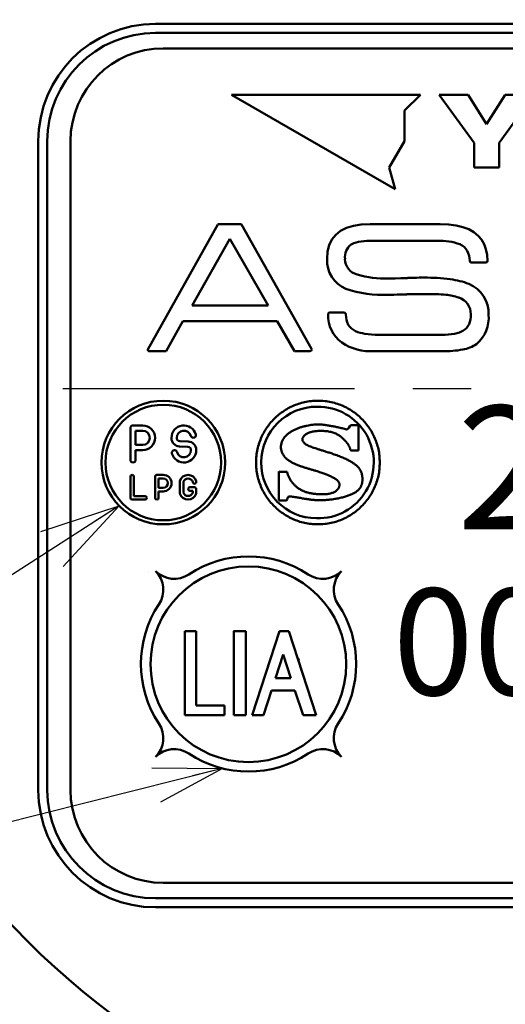
# Model space of a CAD drawing. Units: millimetres. Extents: x 41 to 745, y 2 to 504.
# Drawn here: x 249 to 265, y 146 to 178 of the extents above; entities that cross this region are included whole.
import ezdxf

# ---------------------------------------------------------------- set-up
doc = ezdxf.new("R2010")
doc.units = ezdxf.units.MM
doc.header["$LTSCALE"] = 0.297076
doc.linetypes.add('CENTER', pattern=[50.8, 31.75, -6.35, 6.35, -6.35])
for name, color, linetype in [('NoLayerName_001', 7, 'Continuous'), ('NoLayerName_002', 7, 'Continuous'), ('NoLayerName_003', 7, 'Continuous'), ('NoLayerName_004', 7, 'Continuous'), ('NoLayerName_005', 7, 'Continuous'), ('NoLayerName_008', 7, 'Continuous'), ('NoLayerName_016', 7, 'Continuous'), ('NoLayerName_017', 7, 'Continuous')]:
    doc.layers.add(name, color=color, linetype=linetype)
doc.styles.get("Standard").update_dxf_attribs({"font": 'txt', "bigfont": 'extfont2'})
doc.dimstyles.get("Standard").update_dxf_attribs({"dimtxt": 2.5, "dimasz": 2.5, "dimexe": 1.25, "dimexo": 0.625, "dimtad": 1, "dimzin": 0, "dimdsep": 46, "dimtxsty": 'Standard', "dimcen": 2.5, "dimadec": 0, "dimazin": 0, "dimtfac": 0.75, "dimtmove": 0, "dimatfit": 3, "dimfxl": 1, "dimarcsym": 0})

# ---------------------------------------------------------------- blocks, each defined once
blk = doc.blocks.new('JZB_0002')
at = {"layer": 'NoLayerName_003', "color": 7, "linetype": 'Continuous', "lineweight": 50}
blk.add_line((3.316, 1.122), (3.32, 1.126), dxfattribs=at)
for points, knots in [([(0.819, 3.614), (0.876, 3.652), (0.988, 3.732), (1.173, 3.825), (1.367, 3.902), (1.571, 3.958), (1.783, 3.992), (2, 4.004), (2.217, 3.992), (2.429, 3.958), (2.633, 3.902), (2.827, 3.826), (3.011, 3.73), (3.183, 3.617), (3.342, 3.488), (3.487, 3.342), (3.617, 3.183), (3.73, 3.011), (3.826, 2.827), (3.902, 2.633), (3.958, 2.429), (3.994, 2.217), (3.996, 2.073), (4, 2)], [0, 0, 0, 0, 0.205481, 0.412055, 0.620301, 0.830931, 1.044822, 1.263038, 1.481299, 1.69523, 1.905893, 2.114165, 2.320761, 2.526259, 2.731137, 2.935815, 3.14069, 3.346179, 3.552763, 3.76102, 3.971665, 4.185574, 4.403812, 4.403812, 4.403812, 4.403812]), ([(4, 2), (3.996, 1.927), (3.994, 1.783), (3.958, 1.571), (3.902, 1.368), (3.826, 1.173), (3.73, 0.989), (3.617, 0.817), (3.487, 0.658), (3.342, 0.513), (3.183, 0.383), (3.011, 0.27), (2.827, 0.175), (2.633, 0.098), (2.429, 0.042), (2.217, 0.008), (2, -0.004), (1.783, 0.008), (1.571, 0.042), (1.367, 0.098), (1.173, 0.175), (0.989, 0.27), (0.817, 0.383), (0.658, 0.513), (0.513, 0.658), (0.383, 0.817), (0.27, 0.989), (0.175, 1.173), (0.098, 1.368), (0.042, 1.571), (0.008, 1.783), (-0.004, 2), (0.008, 2.217), (0.042, 2.429), (0.098, 2.633), (0.175, 2.827), (0.27, 3.011), (0.383, 3.183), (0.513, 3.342), (0.657, 3.489), (0.766, 3.571), (0.819, 3.614)], [0, 0, 0, 0, 0.218261, 0.43219, 0.64285, 0.851121, 1.057715, 1.263213, 1.468094, 1.672776, 1.877658, 2.083157, 2.289754, 2.498027, 2.70869, 2.922621, 3.140882, 3.359098, 3.572989, 3.783619, 3.991866, 4.198441, 4.403924, 4.608793, 4.813467, 5.018342, 5.223836, 5.430428, 5.638698, 5.849358, 6.063287, 6.281548, 6.499785, 6.713695, 6.924338, 7.132595, 7.339176, 7.544662, 7.749531, 7.9542, 8.159067, 8.159067, 8.159067, 8.159067]), ([(0.925, 2.827), (0.947, 2.85), (0.99, 2.899), (1.068, 2.959), (1.153, 3.014), (1.246, 3.062), (1.342, 3.104), (1.442, 3.139), (1.542, 3.169), (1.641, 3.192), (1.737, 3.21), (1.828, 3.223), (1.913, 3.231), (1.982, 3.233), (2.04, 3.232), (2.089, 3.229), (2.142, 3.225), (2.198, 3.218), (2.257, 3.211), (2.317, 3.202), (2.38, 3.192), (2.444, 3.18), (2.511, 3.167), (2.578, 3.154), (2.646, 3.139), (2.716, 3.124), (2.786, 3.106), (2.855, 3.093), (2.973, 3.042), (3.021, 3.166), (3.068, 3.213)], [0, 0, 0, 0, 0.095404, 0.193886, 0.295408, 0.39941, 0.504963, 0.610878, 0.715786, 0.818189, 0.916502, 1.009079, 1.094242, 1.170305, 1.216987, 1.267043, 1.320269, 1.376448, 1.435352, 1.496745, 1.560385, 1.626028, 1.693422, 1.762318, 1.832461, 1.903595, 1.975464, 2.04781, 2.120374, 2.319663, 2.319663, 2.319663, 2.319663]), ([(1.586, 2.893), (1.577, 2.886), (1.559, 2.871), (1.538, 2.846), (1.521, 2.822), (1.509, 2.798), (1.502, 2.775), (1.5, 2.746), (1.504, 2.712), (1.517, 2.675), (1.541, 2.641), (1.574, 2.61), (1.615, 2.582), (1.665, 2.555), (1.724, 2.528), (1.793, 2.502), (1.87, 2.475), (1.957, 2.447), (2.052, 2.417), (2.157, 2.384), (2.272, 2.348), (2.395, 2.308), (2.537, 2.26), (2.687, 2.207), (2.833, 2.147), (2.96, 2.087), (3.067, 2.029), (3.157, 1.972), (3.232, 1.915), (3.292, 1.859), (3.339, 1.803), (3.375, 1.748), (3.401, 1.694), (3.419, 1.641), (3.43, 1.589), (3.436, 1.538), (3.438, 1.487), (3.438, 1.441), (3.437, 1.4), (3.434, 1.363), (3.429, 1.339), (3.427, 1.327)], [0, 0, 0, 0, 0.035768, 0.068162, 0.097471, 0.123998, 0.148075, 0.170085, 0.210512, 0.249222, 0.289201, 0.333049, 0.382676, 0.439356, 0.503918, 0.576915, 0.658738, 0.749685, 0.850004, 0.95992, 1.079653, 1.209425, 1.34947, 1.528233, 1.686172, 1.825049, 1.946678, 2.052936, 2.145766, 2.227178, 2.299219, 2.363917, 2.423179, 2.478671, 2.531706, 2.583194, 2.63367, 2.683377, 2.720814, 2.757561, 2.793777, 2.793777, 2.793777, 2.793777]), ([(3.052, 2.394), (3.052, 2.394), (3.052, 2.397), (3.051, 2.401), (3.05, 2.409), (3.048, 2.42), (3.045, 2.433), (3.04, 2.449), (3.034, 2.467), (3.026, 2.488), (3.016, 2.51), (3.004, 2.535), (2.989, 2.561), (2.972, 2.588), (2.952, 2.617), (2.929, 2.647), (2.902, 2.678), (2.873, 2.71), (2.843, 2.742), (2.81, 2.774), (2.775, 2.807), (2.737, 2.838), (2.696, 2.868), (2.65, 2.897), (2.6, 2.924), (2.545, 2.948), (2.484, 2.97), (2.417, 2.989), (2.344, 3.004), (2.265, 3.015), (2.177, 3.022), (2.09, 3.025), (2.007, 3.023), (1.933, 3.016), (1.865, 3.007), (1.804, 2.994), (1.749, 2.978), (1.7, 2.96), (1.656, 2.94), (1.618, 2.918), (1.596, 2.901), (1.586, 2.893)], [0, 0, 0, 0, 0.001658, 0.006536, 0.0145, 0.025431, 0.039224, 0.055793, 0.07507, 0.097003, 0.121564, 0.148744, 0.178554, 0.211029, 0.246224, 0.284217, 0.325105, 0.368152, 0.412573, 0.458448, 0.505908, 0.555158, 0.606481, 0.660247, 0.716914, 0.777018, 0.841164, 0.910011, 0.984259, 1.064636, 1.151881, 1.246741, 1.327185, 1.401254, 1.469328, 1.531774, 1.58895, 1.641204, 1.688867, 1.732261, 1.771694, 1.771694, 1.771694, 1.771694]), ([(2.626, 1.116), (2.634, 1.125), (2.648, 1.14), (2.665, 1.165), (2.678, 1.189), (2.686, 1.212), (2.692, 1.232), (2.693, 1.25), (2.693, 1.268), (2.695, 1.287), (2.694, 1.307), (2.69, 1.33), (2.681, 1.355), (2.665, 1.382), (2.64, 1.411), (2.604, 1.442), (2.557, 1.475), (2.497, 1.511), (2.42, 1.55), (2.327, 1.591), (2.215, 1.635), (2.082, 1.682), (1.952, 1.723), (1.831, 1.76), (1.726, 1.791), (1.619, 1.823), (1.511, 1.857), (1.405, 1.894), (1.302, 1.935), (1.204, 1.98), (1.112, 2.029), (1.029, 2.084), (0.956, 2.146), (0.894, 2.215), (0.847, 2.293), (0.815, 2.379), (0.802, 2.475), (0.807, 2.573), (0.83, 2.668), (0.869, 2.753), (0.908, 2.802), (0.925, 2.827)], [0, 0, 0, 0, 0.033593, 0.063848, 0.090934, 0.114908, 0.135731, 0.153296, 0.170054, 0.188556, 0.208877, 0.231454, 0.257298, 0.28797, 0.325389, 0.371606, 0.428669, 0.498579, 0.583279, 0.684665, 0.804596, 0.944905, 1.107405, 1.213741, 1.323897, 1.436386, 1.549744, 1.662564, 1.773542, 1.881537, 1.985647, 2.085332, 2.180577, 2.27211, 2.361636, 2.451972, 2.546928, 2.650879, 2.744769, 2.836929, 2.929926, 2.929926, 2.929926, 2.929926]), ([(1.005, 1.697), (1.007, 1.684), (1.011, 1.656), (1.022, 1.615), (1.037, 1.574), (1.054, 1.533), (1.075, 1.492), (1.099, 1.452), (1.125, 1.412), (1.153, 1.374), (1.182, 1.337), (1.213, 1.302), (1.244, 1.268), (1.277, 1.238), (1.309, 1.209), (1.342, 1.184), (1.376, 1.16), (1.412, 1.138), (1.45, 1.117), (1.489, 1.097), (1.528, 1.078), (1.568, 1.061), (1.611, 1.045), (1.655, 1.031), (1.702, 1.018), (1.751, 1.007), (1.804, 0.998), (1.861, 0.989), (1.922, 0.983), (1.987, 0.978), (2.057, 0.974), (2.135, 0.972), (2.215, 0.972), (2.293, 0.979), (2.362, 0.989), (2.424, 1.004), (2.478, 1.022), (2.525, 1.043), (2.565, 1.065), (2.599, 1.089), (2.617, 1.108), (2.626, 1.116)], [0, 0, 0, 0, 0.040766, 0.083015, 0.12668, 0.171611, 0.217597, 0.26438, 0.311667, 0.359143, 0.406475, 0.453316, 0.499315, 0.544118, 0.587376, 0.628749, 0.667913, 0.712109, 0.755611, 0.798816, 0.842138, 0.886014, 0.930899, 0.977261, 1.02558, 1.076338, 1.130017, 1.187094, 1.248041, 1.313321, 1.38339, 1.458694, 1.545434, 1.623482, 1.693611, 1.75658, 1.813123, 1.863937, 1.909669, 1.950895, 1.988108, 1.988108, 1.988108, 1.988108]), ([(3.427, 1.327), (3.423, 1.316), (3.418, 1.293), (3.406, 1.259), (3.391, 1.226), (3.373, 1.194), (3.352, 1.164), (3.329, 1.135), (3.302, 1.107), (3.272, 1.08), (3.238, 1.054), (3.202, 1.03), (3.162, 1.007), (3.117, 0.986), (3.067, 0.963), (3.011, 0.941), (2.952, 0.919), (2.89, 0.899), (2.825, 0.88), (2.757, 0.863), (2.687, 0.847), (2.615, 0.832), (2.541, 0.819), (2.465, 0.808), (2.389, 0.798), (2.311, 0.79), (2.233, 0.785), (2.155, 0.782), (2.088, 0.781), (2.034, 0.781), (1.992, 0.782), (1.952, 0.783), (1.914, 0.785), (1.877, 0.787), (1.839, 0.791), (1.8, 0.795), (1.759, 0.8), (1.716, 0.806), (1.67, 0.813), (1.619, 0.821), (1.584, 0.827), (1.566, 0.83)], [0, 0, 0, 0, 0.035871, 0.071605, 0.107431, 0.143595, 0.180357, 0.217981, 0.256734, 0.29688, 0.338674, 0.38236, 0.42817, 0.476324, 0.533036, 0.592911, 0.655723, 0.721232, 0.789187, 0.859334, 0.931412, 1.00516, 1.080315, 1.156615, 1.2338, 1.311611, 1.389797, 1.468107, 1.5463, 1.590687, 1.632139, 1.671451, 1.70942, 1.746846, 1.784529, 1.823273, 1.863876, 1.907136, 1.953846, 2.004799, 2.060781, 2.060781, 2.060781, 2.060781]), ([(1.566, 0.83), (1.545, 0.834), (1.478, 0.845), (1.405, 0.858), (1.347, 0.868), (1.33, 0.871), (1.311, 0.874), (1.29, 0.877), (1.269, 0.88), (1.246, 0.883), (1.224, 0.886), (1.201, 0.889), (1.179, 0.892), (1.157, 0.895), (1.137, 0.897), (1.117, 0.899), (1.1, 0.9), (1.084, 0.901), (1.02, 0.906), (1.014, 0.812), (0.986, 0.768)], [0, 0, 0, 0, 0.0617987, 0.2059871, 0.2214374, 0.2390214, 0.2583849, 0.2791736, 0.3010332, 0.3236095, 0.3465486, 0.3694966, 0.3920999, 0.4140054, 0.4348606, 0.4543141, 0.4720161, 0.48762, 0.5007853, 0.6588496, 0.6588496, 0.6588496, 0.6588496])]:
    blk.add_open_spline(points, degree=3, knots=knots, dxfattribs=at)
for points in [[(3.068, 3.213), (3.109, 3.213), (3.19, 3.213), (3.271, 3.213), (3.312, 3.213)], [(3.312, 3.213), (3.312, 3.075), (3.312, 2.801), (3.312, 2.527), (3.312, 2.39)], [(3.312, 2.39), (3.269, 2.391), (3.182, 2.392), (3.095, 2.393), (3.052, 2.394)], [(0.732, 0.768), (0.732, 0.924), (0.732, 1.236), (0.732, 1.549), (0.732, 1.705)], [(0.732, 1.705), (0.777, 1.703), (0.868, 1.701), (0.959, 1.698), (1.005, 1.697)], [(0.986, 0.768), (0.944, 0.768), (0.859, 0.768), (0.774, 0.768), (0.732, 0.768)]]:
    blk.add_open_spline(points, degree=3, dxfattribs=at)

msp = doc.modelspace()

# ---------------------------------------------------------------- linework, layer by layer
at = {"layer": 'NoLayerName_001', "color": 7, "linetype": 'Continuous', "lineweight": 50}
for p, q in [((261.793, 175.203), (255.682, 175.203)), ((255.682, 175.203), (260.974, 172.147)), ((261.284, 174.693), (261.793, 175.203)), ((262.404, 175.203), (263.338, 175.203)), ((263.527, 173.647), (262.404, 175.203)), ((263.338, 175.203), (263.934, 174.252)), ((263.934, 174.252), (264.529, 175.203)), ((265.463, 175.203), (264.34, 173.647)), ((264.529, 175.203), (265.463, 175.203)), ((261.284, 173.702), (261.284, 174.693)), ((260.788, 172.843), (261.284, 173.702)), ((263.527, 172.85), (263.527, 173.647)), ((264.34, 173.647), (264.34, 172.85)), ((260.974, 172.147), (260.788, 172.843)), ((264.34, 172.85), (263.527, 172.85)), ((252.415, 164.418), (252.415, 163.388)), ((252.5, 164.503), (252.815, 164.503)), ((252.585, 164.333), (252.585, 163.873)), ((252.585, 164.333), (252.815, 164.333)), ((253.745, 164.092), (253.745, 164.103)), ((253.745, 164.098), (253.745, 164.103)), ((253.915, 164.092), (253.915, 164.103)), ((253.915, 164.1), (253.915, 164.103)), ((252.585, 163.873), (252.815, 163.873)), ((254.279, 163.813), (254.006, 163.822)), ((254.285, 163.983), (254.012, 163.992)), ((252.585, 163.388), (252.585, 163.703)), ((252.585, 163.703), (252.815, 163.703)), ((254.375, 163.713), (254.375, 163.703)), ((254.545, 163.713), (254.545, 163.703)), ((252.415, 162.159), (252.415, 162.846)), ((252.528, 162.846), (252.528, 162.216)), ((253.215, 162.846), (253.215, 162.159)), ((253.272, 162.903), (253.479, 162.903)), ((253.329, 162.789), (253.479, 162.789)), ((253.329, 162.789), (253.329, 162.483)), ((253.329, 162.483), (253.479, 162.483)), ((254.015, 162.709), (254.015, 162.296)), ((254.128, 162.673), (254.128, 162.332)), ((254.489, 162.503), (254.337, 162.503)), ((254.432, 162.672), (254.432, 162.673)), ((254.545, 162.672), (254.545, 162.709)), ((252.889, 162.216), (252.528, 162.216)), ((253.329, 162.369), (253.479, 162.369)), ((253.329, 162.159), (253.329, 162.369)), ((254.337, 162.39), (254.432, 162.39)), ((254.432, 162.332), (254.432, 162.39)), ((254.545, 162.446), (254.545, 162.296)), ((252.472, 162.103), (252.889, 162.103))]:
    msp.add_line(p, q, dxfattribs=at)
at = {"layer": 'NoLayerName_001', "color": 250, "linetype": 'Continuous', "lineweight": 50}
for p, q in [((252.99, 159.774), (252.99, 159.775)), ((259.233, 159.781), (259.233, 159.781)), ((255.774, 157.848), (255.759, 157.833)), ((257.259, 157.848), (257.232, 157.82))]:
    msp.add_line(p, q, dxfattribs=at)
at = {"layer": 'NoLayerName_001', "color": 7, "linetype": 'Continuous', "lineweight": 50}
for centre, radius in [((253.48, 163.303), 2), ((253.48, 163.303), 1.87), ((256.23, 156.775), 3.164)]:
    msp.add_circle(centre, radius, dxfattribs=at)
for centre, radius, start, end in [((252.5, 164.418), 0.085, 90, 180), ((252.815, 164.103), 0.4, 270, 90), ((254.145, 164.103), 0.4, 15.6548, 180), ((252.815, 164.103), 0.23, 270, 90), ((254.015, 164.092), 0.27, 180, 268), ((254.145, 164.103), 0.23, 15.6548, 180), ((254.015, 164.092), 0.1, 180, 268), ((254.449, 164.188), 0.085, 195.6548, 270), ((254.449, 164.188), 0.085, 270, 15.6548), ((254.275, 163.713), 0.1, 0, 88), ((254.275, 163.713), 0.27, 0, 88), ((253.842, 163.618), 0.085, 90, 195.6548), ((254.145, 163.703), 0.4, 195.6548, 0), ((253.842, 163.618), 0.085, 15.6548, 90), ((254.145, 163.703), 0.23, 195.6548, 0), ((252.5, 163.388), 0.085, 180, 270), ((252.5, 163.388), 0.085, 270, 0), ((252.472, 162.846), 0.0565, 90, 180), ((252.472, 162.846), 0.0565, 0, 90), ((253.272, 162.846), 0.0567, 90, 180), ((253.479, 162.636), 0.267, 270, 90), ((254.28, 162.624), 0.278, 17.7528, 162.2472), ((253.479, 162.636), 0.153, 270, 90), ((254.28, 162.624), 0.16, 17.7528, 162.2472), ((254.337, 162.446), 0.0565, 90, 180), ((254.489, 162.672), 0.0565, 180, 270), ((254.489, 162.672), 0.0565, 270, 0), ((254.489, 162.446), 0.0565, 0, 90), ((252.472, 162.159), 0.0565, 180, 270), ((252.889, 162.159), 0.0565, 0, 90), ((252.889, 162.159), 0.0565, 270, 0), ((253.272, 162.159), 0.0567, 180, 270), ((253.272, 162.159), 0.0567, 270, 0), ((254.28, 162.381), 0.278, 197.7528, 342.2472), ((254.28, 162.381), 0.16, 197.7528, 342.2472), ((254.337, 162.446), 0.0565, 180, 270)]:
    msp.add_arc(centre, radius, start, end, dxfattribs=at)
at = {"layer": 'NoLayerName_002', "color": 3, "linetype": 'Continuous', "lineweight": 50}
for p, q in [((280.73, 177.494), (253.23, 177.494)), ((249.439, 173.703), (249.439, 152.703)), ((253.23, 148.911), (280.73, 148.911))]:
    msp.add_line(p, q, dxfattribs=at)
at = {"layer": 'NoLayerName_002', "color": 4, "linetype": 'Continuous', "lineweight": 50}
for p, q in [((252.983, 166.959), (255.24, 171.002)), ((255.24, 171.002), (255.26, 171.012)), ((255.26, 171.012), (255.283, 171.015)), ((255.283, 171.015), (255.976, 171.015)), ((256.001, 171.011), (256.006, 171.007)), ((256.006, 171.007), (256.012, 171.002)), ((256.012, 171.002), (258.271, 166.98)), ((259.056, 170.672), (259.214, 170.797)), ((259.214, 170.797), (259.402, 170.892)), ((259.402, 170.892), (259.625, 170.96)), ((259.625, 170.96), (259.881, 171.001)), ((259.881, 171.001), (260.171, 171.015)), ((260.171, 171.015), (262.43, 171.015)), ((255.626, 170.543), (254.41, 168.385)), ((256.866, 168.385), (255.626, 170.543)), ((258.847, 170.337), (258.934, 170.519)), ((258.934, 170.519), (259.056, 170.672)), ((259.788, 170.442), (259.643, 170.4)), ((262.344, 170.474), (260.156, 170.474)), ((258.777, 169.89), (258.794, 170.128)), ((258.794, 170.128), (258.847, 170.337)), ((259.643, 170.4), (259.556, 170.358)), ((263.399, 169.791), (263.388, 169.826)), ((263.956, 169.801), (263.944, 169.784)), ((263.96, 169.826), (263.956, 169.801)), ((263.418, 169.778), (263.399, 169.791)), ((263.445, 169.774), (263.418, 169.778)), ((263.91, 169.774), (263.445, 169.774)), ((263.944, 169.784), (263.91, 169.774)), ((260.757, 169.262), (260.979, 169.262)), ((260.979, 169.262), (261.165, 169.264)), ((261.165, 169.264), (261.336, 169.269)), ((261.336, 169.269), (261.362, 169.27)), ((261.362, 169.27), (261.383, 169.273)), ((261.383, 169.273), (261.412, 169.276)), ((261.412, 169.276), (261.436, 169.277)), ((261.436, 169.277), (261.53, 169.277)), ((261.53, 169.277), (261.665, 169.282)), ((261.665, 169.282), (261.758, 169.284)), ((261.758, 169.284), (261.916, 169.284)), ((260.936, 168.733), (260.75, 168.733)), ((261.043, 168.734), (260.936, 168.733)), ((261.2, 168.74), (261.043, 168.734)), ((261.293, 168.74), (261.2, 168.74)), ((261.317, 168.741), (261.293, 168.74)), ((261.343, 168.744), (261.317, 168.741)), ((261.361, 168.746), (261.343, 168.744)), ((261.379, 168.747), (261.361, 168.746)), ((261.508, 168.747), (261.379, 168.747)), ((261.622, 168.747), (261.508, 168.747)), ((261.728, 168.752), (261.622, 168.747)), ((261.844, 168.755), (261.728, 168.752)), ((262.015, 168.755), (261.844, 168.755)), ((254.41, 168.385), (256.866, 168.385)), ((258.812, 168.094), (258.816, 168.122)), ((258.816, 168.122), (258.83, 168.141)), ((258.83, 168.141), (258.869, 168.152)), ((258.869, 168.152), (259.319, 168.152)), ((259.319, 168.152), (259.35, 168.148)), ((259.35, 168.148), (259.371, 168.134)), ((259.371, 168.134), (259.384, 168.094)), ((254.11, 167.873), (253.574, 166.903)), ((257.166, 167.873), (254.11, 167.873)), ((257.718, 166.903), (257.166, 167.873)), ((260.435, 167.437), (262.487, 167.437)), ((262.894, 167.47), (263.061, 167.514)), ((263.061, 167.514), (263.166, 167.561)), ((252.983, 166.953), (252.983, 166.959)), ((252.993, 166.921), (252.983, 166.953)), ((258.271, 166.98), (258.277, 166.966)), ((258.278, 166.958), (258.274, 166.933)), ((258.277, 166.966), (258.278, 166.958)), ((253.014, 166.907), (252.993, 166.921)), ((253.045, 166.903), (253.014, 166.907)), ((253.545, 166.903), (253.045, 166.903)), ((253.574, 166.903), (253.545, 166.903)), ((258.221, 166.903), (257.718, 166.903)), ((258.261, 166.914), (258.221, 166.903)), ((258.274, 166.933), (258.261, 166.914)), ((262.508, 166.903), (260.292, 166.903))]:
    msp.add_line(p, q, dxfattribs=at)
msp.add_lwpolyline([(262.43, 171.015), (262.702, 171.004), (262.948, 170.973), (263.167, 170.921), (263.359, 170.849), (263.525, 170.756), (263.664, 170.642), (263.771, 170.516), (263.854, 170.371), (263.913, 170.208), (263.948, 170.026), (263.96, 169.826)], dxfattribs=at)
at = {"layer": 'NoLayerName_002', "color": 3, "linetype": 'Continuous', "lineweight": 50}
for centre, radius, start, end in [((266.98, 165.703), 33.5, 103.6571, 76.3429), ((253.23, 173.703), 3.791, 90, 180), ((253.23, 152.703), 3.791, 180, 270)]:
    msp.add_arc(centre, radius, start, end, dxfattribs=at)
at = {"layer": 'NoLayerName_002', "color": 4, "linetype": 'Continuous', "lineweight": 50}
for centre, radius, start, end in [((255.984, 170.979), 0.0361, 61.7343, 102.5591), ((260.131, 168.657), 1.818, 89.1878, 100.8627), ((262.43, 168.572), 1.904, 70.235, 92.5738), ((259.865, 169.948), 0.513, 127.039, 187.1186), ((262.907, 169.94), 0.455, 27.9398, 68.5962), ((262.597, 169.81), 0.791, 1.1837, 25.7804), ((259.754, 169.834), 0.979, 176.7263, 247.825), ((259.878, 169.892), 0.523, 180.8208, 255.6646), ((260.625, 172.363), 3.104, 253.6087, 272.4426), ((261.978, 163.418), 5.866, 82.3401, 90.6048), ((262.428, 166.623), 2.63, 69.2311, 82.7505), ((260.564, 172.309), 3.582, 250.771, 272.9728), ((262.969, 168.131), 1.028, 357.5434, 67.654), ((262.061, 162.91), 5.845, 84.5562, 90.4504), ((262.513, 167.265), 1.467, 69.3583, 85.9975), ((262.874, 168.111), 0.55, 358.7979, 73.4615), ((259.883, 168.047), 1.072, 177.4796, 233.6924), ((260.172, 168.105), 0.788, 180.83, 205.8102), ((262.604, 168.077), 0.82, 338.4144, 1.5974), ((262.879, 167.988), 1.122, 310.6423, 5.0329), ((259.864, 167.981), 0.457, 208.5379, 248.7477), ((262.967, 167.948), 0.435, 297.278, 336.6259), ((260.178, 168.68), 1.224, 246.9172, 261.5742), ((260.401, 169.938), 2.501, 260.7383, 270.7689), ((262.516, 169.65), 2.213, 269.2431, 279.8432), ((260.191, 168.609), 1.709, 236.5315, 273.3939), ((262.548, 170.339), 3.437, 269.3351, 280.297), ((262.962, 168.106), 1.166, 279.8994, 303.7491)]:
    msp.add_arc(centre, radius, start, end, dxfattribs=at)
at = {"layer": 'NoLayerName_004', "color": 7, "linetype": 'Continuous', "lineweight": 50}
for centre, start, end in [((258.451, 163.303), 89.7067, 269.5057), ((258.48, 163.303), 268.6044, 90.6081)]:
    msp.add_arc(centre, 1.806, start, end, dxfattribs=at)
at = {"layer": 'NoLayerName_005', "color": 4, "linetype": 'Continuous', "lineweight": 50}
for p, q in [((280.48, 176.703), (253.48, 176.703)), ((250.48, 173.703), (250.48, 152.703)), ((253.48, 149.703), (280.48, 149.703))]:
    msp.add_line(p, q, dxfattribs=at)
for centre, start, end in [((253.48, 173.703), 90, 180), ((253.48, 152.703), 180, 270)]:
    msp.add_arc(centre, 3, start, end, dxfattribs=at)
at = {"layer": 'NoLayerName_008', "color": 7, "linetype": 'Continuous', "lineweight": 50}
for p, q in [((254.172, 157.848), (254.172, 155.127)), ((254.541, 157.848), (254.172, 157.848)), ((254.541, 155.439), (254.541, 157.848)), ((255.759, 157.848), (255.759, 155.127)), ((256.147, 157.848), (255.759, 157.848)), ((256.147, 155.127), (256.147, 157.848)), ((257.24, 157.848), (256.356, 155.127)), ((257.24, 157.848), (257.542, 157.848)), ((258.426, 155.127), (257.542, 157.848)), ((257.36, 157.09), (257.113, 156.327)), ((257.608, 156.327), (257.36, 157.09)), ((257.113, 156.327), (257.608, 156.327)), ((256.723, 155.127), (256.982, 155.926)), ((256.982, 155.926), (257.738, 155.926)), ((257.738, 155.926), (257.998, 155.127)), ((255.457, 155.439), (254.541, 155.439)), ((255.457, 155.127), (255.457, 155.439)), ((254.172, 155.127), (255.457, 155.127)), ((255.759, 155.127), (256.147, 155.127)), ((256.356, 155.127), (256.723, 155.127)), ((257.998, 155.127), (258.426, 155.127))]:
    msp.add_line(p, q, dxfattribs=at)
at = {"layer": 'NoLayerName_008', "color": 250, "linetype": 'Continuous', "lineweight": 50}
msp.add_line((257.881, 156.944), (257.862, 156.925), dxfattribs=at)
at = {"layer": 'NoLayerName_008', "color": 7, "linetype": 'Continuous', "lineweight": 50}
for centre, radius, start, end in [((256.236, 156.784), 3.481, 56.3926, 123.6074), ((253.835, 160.397), 0.857, 225, 303.6074), ((252.623, 159.185), 0.857, 326.3926, 45), ((258.637, 160.397), 0.857, 236.3926, 315), ((259.849, 159.185), 0.857, 135, 213.6074), ((256.236, 156.784), 3.481, 146.3926, 213.6074), ((256.236, 156.784), 3.481, 326.3926, 33.6074), ((252.623, 154.383), 0.857, 315, 33.6074), ((259.849, 154.383), 0.857, 146.3926, 225), ((253.835, 153.171), 0.857, 56.3926, 135), ((256.236, 156.784), 3.481, 236.3926, 303.6074), ((258.637, 153.171), 0.857, 45, 123.6074)]:
    msp.add_arc(centre, radius, start, end, dxfattribs=at)
at = {"layer": 'NoLayerName_016', "color": 3, "linetype": 'Continuous', "lineweight": 50}
for p, q in [((253.23, 177.203), (280.73, 177.203)), ((249.73, 152.703), (249.73, 173.703)), ((280.73, 149.203), (253.23, 149.203))]:
    msp.add_line(p, q, dxfattribs=at)
for radius in [27.5, 25.3]:
    msp.add_circle((266.98, 165.703), radius, dxfattribs=at)
for centre, start, end in [((253.23, 173.703), 90, 180), ((253.23, 152.703), 180, 270)]:
    msp.add_arc(centre, 3.5, start, end, dxfattribs=at)
at = {"layer": 'NoLayerName_017', "color": 6, "linetype": 'CENTER', "lineweight": 25}
msp.add_line((220.046, 165.703), (309.819, 165.703), dxfattribs=at)

# ---------------------------------------------------------------- block references
at = {"layer": 'NoLayerName_003'}
msp.add_blockref('JZB_0002', (256.48, 161.303), dxfattribs=at)

# ---------------------------------------------------------------- texts
at = {"layer": 'NoLayerName_001', "color": 7, "lineweight": 100, "insert": (272.059, 163.136), "char_height": 3.99848, "width": 22.11502, "attachment_point": 5, "line_spacing_factor": 0.757796}
msp.add_mtext('\\fMS Gothic|b1|c128|p49;\\A1;\\T1.321532;200801', dxfattribs=at)
at = {"layer": 'NoLayerName_001', "color": 7, "lineweight": 50, "insert": (266.124, 157.501), "char_height": 3.44828, "width": 10.625, "attachment_point": 5, "line_spacing_factor": 0.779633}
msp.add_mtext('\\fMS PGothic|b0|c128|p50;\\A1;0001', dxfattribs=at)

# ---------------------------------------------------------------- leaders
at = {"layer": 'NoLayerName_001', "color": 7, "linetype": 'Continuous', "lineweight": 25}
msp.add_leader([(252.058, 161.897), (226.994, 145.843)], dimstyle='Standard', override={"dimasz": 2.586207, "dimldrblk": 'OPEN30'}, dxfattribs=at)
at = {"layer": 'NoLayerName_001', "color": 7, "linetype": 'Continuous', "lineweight": 25, "annotation_type": 0, "has_hookline": 1, "hookline_direction": 1, "text_width": 52.185}
msp.add_leader([(255.39, 153.407), (225.524, 145.843)], dimstyle='Standard', override={"dimtxt": 5.147059, "dimasz": 2.205882, "dimgap": 1.470588, "dimldrblk": 'OPEN30'}, dxfattribs=at)

doc.saveas('drawing.dxf')
